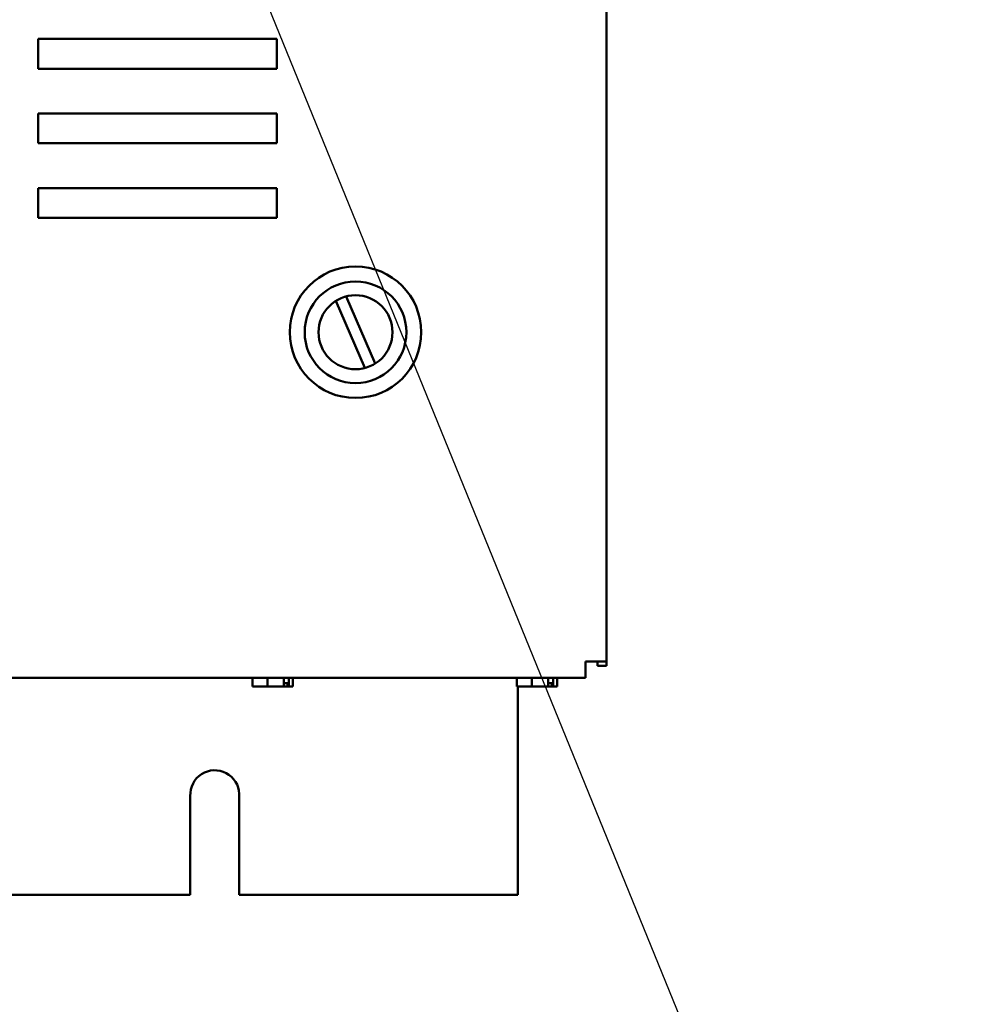
# Model space of a CAD drawing. Units: inches. Extents: x 3 to 151, y 2 to 117.
# Drawn here: x 88 to 96, y 31 to 39 of the extents above; entities that cross this region are included whole.
import ezdxf

# ---------------------------------------------------------------- set-up
doc = ezdxf.new("R2010")
doc.units = ezdxf.units.IN
doc.header["$LTSCALE"] = 7
doc.header["$MEASUREMENT"] = 0
doc.layers.add('Symbol (ANSI)', color=7, linetype='Continuous', lineweight=25)
doc.layers.add('Visible (ANSI)', color=7, linetype='Continuous', lineweight=50)
doc.styles.add('Note Text (ANSI)', font='tahoma.ttf')
doc.dimstyles.new('Default (ANSI)$7', dxfattribs={"dimscale": 7, "dimtxt": 0.12, "dimasz": 0.098425, "dimexe": 0.125, "dimexo": 0.0625, "dimgap": 0.031496, "dimtad": 0, "dimtih": 1, "dimtoh": 1, "dimrnd": 1e-08, "dimzin": 0, "dimdsep": 46, "dimtxsty": 'Note Text (ANSI)', "dimcen": 0.09, "dimdle": 0.393701, "dimclrd": 256, "dimclre": 256, "dimclrt": 256, "dimadec": 0, "dimazin": 1, "dimtfac": 1, "dimtofl": 0, "dimtmove": 0, "dimatfit": 3, "dimfxl": 1, "dimtolj": 1, "dimtzin": 4, "dimlwd": -1, "dimlwe": -1, "dimarcsym": 0})

msp = doc.modelspace()

# ---------------------------------------------------------------- linework, layer by layer
at = {"layer": 'Visible (ANSI)'}
for p, q in [((93.1406, 33.5653), (93.1406, 85.7713)), ((88.3806, 38.7833), (90.3806, 38.7833)), ((88.3806, 38.5333), (88.3806, 38.7833)), ((90.3806, 38.7833), (90.3806, 38.5333)), ((90.3806, 38.5333), (88.3806, 38.5333)), ((88.3806, 38.1583), (90.3806, 38.1583)), ((88.3806, 37.9083), (88.3806, 38.1583)), ((90.3806, 38.1583), (90.3806, 37.9083)), ((90.3806, 37.9083), (88.3806, 37.9083)), ((88.3806, 37.5333), (90.3806, 37.5333)), ((88.3806, 37.2833), (88.3806, 37.5333)), ((90.3806, 37.5333), (90.3806, 37.2833)), ((90.3806, 37.2833), (88.3806, 37.2833)), ((91.1183, 36.0251), (90.8745, 36.5875)), ((90.9598, 36.6245), (91.2037, 36.0621)), ((92.9661, 33.4283), (92.9661, 33.5653)), ((92.9661, 33.5653), (93.0036, 33.5653)), ((93.1406, 33.5653), (93.0036, 33.5653)), ((93.0656, 33.5653), (93.0656, 33.5283)), ((93.1406, 33.5283), (93.0656, 33.5283)), ((93.1406, 33.5283), (93.1406, 33.5653)), ((75.7651, 33.4283), (92.9661, 33.4283)), ((90.1763, 33.4283), (90.1763, 33.3546)), ((90.3023, 33.4283), (90.3023, 33.3546)), ((90.4382, 33.3546), (90.4382, 33.4283)), ((90.4801, 33.4283), (90.4801, 33.3546)), ((90.5149, 33.4283), (90.5149, 33.3546)), ((92.3903, 33.4283), (92.3903, 33.3546)), ((92.5163, 33.4283), (92.5163, 33.3546)), ((92.6522, 33.3546), (92.6522, 33.4283)), ((92.6941, 33.4283), (92.6941, 33.3546)), ((92.7289, 33.4283), (92.7289, 33.3546)), ((90.1763, 33.3546), (90.2165, 33.3546)), ((90.2529, 33.3546), (90.2529, 33.3548)), ((90.2572, 33.3546), (90.2529, 33.3546)), ((90.2572, 33.3546), (90.262, 33.3546)), ((90.262, 33.3546), (90.3023, 33.3546)), ((90.3023, 33.3546), (90.3564, 33.3546)), ((90.3564, 33.3546), (90.4174, 33.3546)), ((90.4174, 33.3546), (90.4382, 33.3546)), ((90.4382, 33.3846), (90.4686, 33.3846)), ((90.4686, 33.3846), (90.4686, 33.3646)), ((90.4746, 33.3546), (90.4759, 33.3546)), ((90.4801, 33.3546), (90.4759, 33.3546)), ((90.4801, 33.3546), (90.4854, 33.3546)), ((90.4854, 33.3546), (90.5011, 33.3546)), ((90.5011, 33.3546), (90.5149, 33.3546)), ((92.3903, 33.3546), (92.4305, 33.3546)), ((92.3999, 33.3546), (92.3999, 31.6083)), ((92.4669, 33.3546), (92.4669, 33.3548)), ((92.4712, 33.3546), (92.4669, 33.3546)), ((92.4712, 33.3546), (92.476, 33.3546)), ((92.476, 33.3546), (92.5163, 33.3546)), ((92.5163, 33.3546), (92.5704, 33.3546)), ((92.5704, 33.3546), (92.6314, 33.3546)), ((92.6314, 33.3546), (92.6522, 33.3546)), ((92.6522, 33.3846), (92.6826, 33.3846)), ((92.6826, 33.3846), (92.6826, 33.3646)), ((92.6886, 33.3546), (92.6899, 33.3546)), ((92.6941, 33.3546), (92.6899, 33.3546)), ((92.6941, 33.3546), (92.6994, 33.3546)), ((92.6994, 33.3546), (92.7151, 33.3546)), ((92.7151, 33.3546), (92.7289, 33.3546)), ((89.6549, 31.6083), (89.6551, 32.4381)), ((90.0648, 32.4555), (90.0645, 31.6083)), ((89.6549, 31.6083), (79.0649, 31.6083)), ((92.3999, 31.6083), (90.0645, 31.6083))]:
    msp.add_line(p, q, dxfattribs=at)
for radius in [0.551, 0.426, 0.31]:
    msp.add_circle((91.0391, 36.3248), radius, dxfattribs=at)
msp.add_arc((89.8599, 32.4483), 0.205, 2.00845, 182.85646, dxfattribs=at)
for points, knots in [([(90.262, 33.3546), (90.2598, 33.3546), (90.2573, 33.3546), (90.2502, 33.3549), (90.2442, 33.3551), (90.2393, 33.3551), (90.2343, 33.3551), (90.2283, 33.3549), (90.2212, 33.3546), (90.2187, 33.3546), (90.2165, 33.3546)], [0.5840084, 0.5840084, 0.5840084, 0.5840084, 0.6066591, 0.6066591, 0.6595764, 0.6595764, 0.6595764, 0.7124936, 0.7124936, 0.7351443, 0.7351443, 0.7351443, 0.7351443]), ([(90.4174, 33.3546), (90.4146, 33.3546), (90.4112, 33.3546), (90.4016, 33.3549), (90.3936, 33.3551), (90.3869, 33.3551), (90.3802, 33.3551), (90.3722, 33.3549), (90.3627, 33.3546), (90.3592, 33.3546), (90.3564, 33.3546)], [0.5840084, 0.5840084, 0.5840084, 0.5840084, 0.6066591, 0.6066591, 0.6595764, 0.6595764, 0.6595764, 0.7124936, 0.7124936, 0.7351443, 0.7351443, 0.7351443, 0.7351443]), ([(90.4382, 33.3548), (90.4427, 33.3549), (90.4477, 33.3551), (90.4519, 33.3551), (90.4569, 33.3551), (90.4628, 33.3549), (90.4699, 33.3546), (90.4725, 33.3546), (90.4746, 33.3546)], [0.6143784, 0.6143784, 0.6143784, 0.6143784, 0.6595764, 0.6595764, 0.6595764, 0.7124936, 0.7124936, 0.7351443, 0.7351443, 0.7351443, 0.7351443]), ([(90.4759, 33.3546), (90.475, 33.3546), (90.4739, 33.3549), (90.4722, 33.3558), (90.4713, 33.3567), (90.4701, 33.3584), (90.4695, 33.3596), (90.4688, 33.3619), (90.4686, 33.3634), (90.4686, 33.3646)], [0.03795763, 0.03795763, 0.03795763, 0.03795763, 0.04760535, 0.04760535, 0.05716879, 0.05716879, 0.06661446, 0.06661446, 0.07595608, 0.07595608, 0.07595608, 0.07595608]), ([(90.5011, 33.3546), (90.5003, 33.3546), (90.4994, 33.3546), (90.497, 33.3549), (90.4949, 33.3551), (90.4932, 33.3551), (90.4915, 33.3551), (90.4895, 33.3549), (90.487, 33.3546), (90.4862, 33.3546), (90.4854, 33.3546)], [0.5840084, 0.5840084, 0.5840084, 0.5840084, 0.6066591, 0.6066591, 0.6595764, 0.6595764, 0.6595764, 0.7124936, 0.7124936, 0.7351443, 0.7351443, 0.7351443, 0.7351443]), ([(92.476, 33.3546), (92.4738, 33.3546), (92.4713, 33.3546), (92.4642, 33.3549), (92.4582, 33.3551), (92.4533, 33.3551), (92.4483, 33.3551), (92.4423, 33.3549), (92.4352, 33.3546), (92.4327, 33.3546), (92.4305, 33.3546)], [0.5840084, 0.5840084, 0.5840084, 0.5840084, 0.6066591, 0.6066591, 0.6595764, 0.6595764, 0.6595764, 0.7124936, 0.7124936, 0.7351443, 0.7351443, 0.7351443, 0.7351443]), ([(92.6314, 33.3546), (92.6286, 33.3546), (92.6252, 33.3546), (92.6156, 33.3549), (92.6076, 33.3551), (92.6009, 33.3551), (92.5942, 33.3551), (92.5862, 33.3549), (92.5767, 33.3546), (92.5732, 33.3546), (92.5704, 33.3546)], [0.5840084, 0.5840084, 0.5840084, 0.5840084, 0.6066591, 0.6066591, 0.6595764, 0.6595764, 0.6595764, 0.7124936, 0.7124936, 0.7351443, 0.7351443, 0.7351443, 0.7351443]), ([(92.6522, 33.3548), (92.6567, 33.3549), (92.6617, 33.3551), (92.6659, 33.3551), (92.6709, 33.3551), (92.6768, 33.3549), (92.6839, 33.3546), (92.6865, 33.3546), (92.6886, 33.3546)], [0.6143784, 0.6143784, 0.6143784, 0.6143784, 0.6595764, 0.6595764, 0.6595764, 0.7124936, 0.7124936, 0.7351443, 0.7351443, 0.7351443, 0.7351443]), ([(92.6899, 33.3546), (92.689, 33.3546), (92.6879, 33.3549), (92.6862, 33.3558), (92.6853, 33.3567), (92.6841, 33.3584), (92.6835, 33.3596), (92.6828, 33.3619), (92.6826, 33.3634), (92.6826, 33.3646)], [0.03795763, 0.03795763, 0.03795763, 0.03795763, 0.04760535, 0.04760535, 0.05716879, 0.05716879, 0.06661446, 0.06661446, 0.07595608, 0.07595608, 0.07595608, 0.07595608]), ([(92.7151, 33.3546), (92.7143, 33.3546), (92.7134, 33.3546), (92.711, 33.3549), (92.7089, 33.3551), (92.7072, 33.3551), (92.7055, 33.3551), (92.7035, 33.3549), (92.701, 33.3546), (92.7002, 33.3546), (92.6994, 33.3546)], [0.5840084, 0.5840084, 0.5840084, 0.5840084, 0.6066591, 0.6066591, 0.6595764, 0.6595764, 0.6595764, 0.7124936, 0.7124936, 0.7351443, 0.7351443, 0.7351443, 0.7351443])]:
    msp.add_open_spline(points, degree=3, knots=knots, dxfattribs=at)
for points in [[(90.2579, 33.3546), (90.2577, 33.3546), (90.2574, 33.3546), (90.2572, 33.3546)], [(92.4719, 33.3546), (92.4717, 33.3546), (92.4714, 33.3546), (92.4712, 33.3546)]]:
    msp.add_open_spline(points, degree=3, dxfattribs=at)

# ---------------------------------------------------------------- leaders
at = {"layer": 'Symbol (ANSI)', "annotation_type": 0, "has_hookline": 1, "hookline_direction": 0, "text_width": 0.361}
msp.add_leader([(84.3271, 53.7335), (94.8693, 27.8562), (95.5582, 27.8562)], dimstyle='Default (ANSI)$7', override={"dimtad": 0}, dxfattribs=at)

doc.saveas('drawing.dxf')
